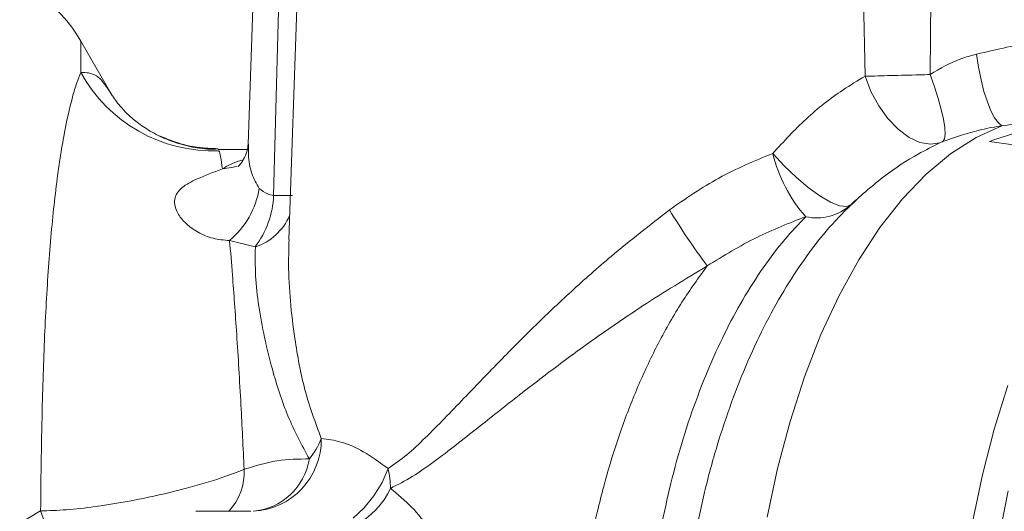
# Model space of a CAD drawing. Units: inches. Extents: x -1.1 to 52.5, y -1.2 to 39.8.
# Drawn here: x 10.7 to 13.9, y 13 to 14.6 of the extents above; entities that cross this region are included whole.
import ezdxf

# ---------------------------------------------------------------- set-up
doc = ezdxf.new("R2010")
doc.units = ezdxf.units.IN
doc.header["$MEASUREMENT"] = 0

msp = doc.modelspace()

# ---------------------------------------------------------------- linework, layer by layer
at = {"color": 7, "linetype": 'Continuous', "lineweight": 15}
for p, q in [((11.4577, 15.2141), (11.4215, 14.1756)), ((11.506, 14.0051), (11.5373, 15.2141)), ((11.6037, 15.2141), (11.5563, 13.8586)), ((13.4684, 14.4005), (13.4514, 15.2141)), ((13.6843, 14.4062), (13.6903, 15.2141)), ((10.9705, 14.337), (10.8664, 14.5173)), ((13.8447, 14.4303), (13.838, 14.4735)), ((13.8532, 14.3887), (13.8447, 14.4303)), ((13.488, 14.3502), (13.4684, 14.4005)), ((13.6989, 14.3656), (13.6843, 14.4062)), ((13.8631, 14.3499), (13.8532, 14.3887)), ((13.5137, 14.3026), (13.488, 14.3502)), ((13.7113, 14.3265), (13.6989, 14.3656)), ((13.8742, 14.3152), (13.8631, 14.3499)), ((13.7213, 14.2902), (13.7113, 14.3265)), ((13.886, 14.2857), (13.8742, 14.3152)), ((13.5444, 14.2601), (13.5137, 14.3026)), ((13.7286, 14.2577), (13.7213, 14.2902)), ((13.8983, 14.2623), (13.886, 14.2857)), ((13.5784, 14.2246), (13.5444, 14.2601)), ((13.7328, 14.2301), (13.7286, 14.2577)), ((13.9107, 14.2457), (13.8983, 14.2623)), ((13.9228, 14.2363), (13.9107, 14.2457)), ((13.6144, 14.1978), (13.5784, 14.2246)), ((13.7338, 14.2082), (13.7328, 14.2301)), ((13.9228, 14.2363), (13.8366, 14.1972)), ((13.6505, 14.1809), (13.6144, 14.1978)), ((13.6851, 14.1748), (13.6505, 14.1809)), ((13.7166, 14.1798), (13.6851, 14.1748)), ((13.7264, 14.1841), (13.7317, 14.1927)), ((13.7317, 14.1927), (13.7338, 14.2082)), ((13.8366, 14.1972), (13.7524, 14.1434)), ((13.8819, 14.1846), (13.96, 14.1725)), ((11.3225, 14.1573), (11.322, 14.1573)), ((11.4183, 14.1573), (11.3225, 14.1573)), ((13.2, 14.1038), (13.1624, 14.1447)), ((13.7524, 14.1434), (13.6708, 14.0755)), ((13.2399, 14.0654), (13.2, 14.1038)), ((13.2802, 14.0314), (13.2399, 14.0654)), ((13.6708, 14.0755), (13.5925, 13.9938)), ((13.3188, 14.0034), (13.2802, 14.0314)), ((13.3538, 13.983), (13.3188, 14.0034)), ((13.44, 13.9909), (13.4088, 13.9604)), ((13.5925, 13.9938), (13.5179, 13.899)), ((13.3835, 13.971), (13.3538, 13.983)), ((13.4064, 13.9681), (13.3835, 13.971)), ((13.4213, 13.9744), (13.3984, 13.9503)), ((13.4213, 13.9744), (13.4064, 13.9681)), ((13.5179, 13.899), (13.4477, 13.7918)), ((11.4447, 13.8347), (11.36, 13.8555)), ((13.4477, 13.7918), (13.3823, 13.6729)), ((13.3823, 13.6729), (13.3222, 13.5433)), ((13.3222, 13.5433), (13.2679, 13.4039)), ((13.2679, 13.4039), (13.2198, 13.2557)), ((13.2198, 13.2557), (13.1782, 13.0998)), ((11.8656, 13.0526), (11.8857, 13.099)), ((13.1782, 13.0998), (13.1434, 12.9374)), ((11.8387, 13.0086), (11.8656, 13.0526)), ((11.8063, 12.9689), (11.8387, 13.0086)), ((11.4307, 12.9573), (11.2477, 12.9573)), ((11.7697, 12.935), (11.8063, 12.9689))]:
    msp.add_line(p, q, dxfattribs=at)
at = {"color": 8, "linetype": 'Continuous', "lineweight": 15}
for p, q in [((10.8664, 14.5173), (10.8664, 14.4133)), ((11.3727, 14.0991), (11.3361, 14.0933)), ((11.3838, 14.1027), (11.3727, 14.0991)), ((13.9426, 13.3741), (13.8973, 13.2297)), ((13.8973, 13.2297), (13.8582, 13.0783)), ((13.8582, 13.0783), (13.8254, 12.921)), ((13.9429, 13.0255), (13.9121, 12.8687))]:
    msp.add_line(p, q, dxfattribs=at)
at = {"color": 7, "linetype": 'Continuous', "lineweight": 15}
for centre, radius, start, end in [((10.4334, 14.2673), 0.5, 30, 79.5802), ((11.305, 14.6529), 0.4998, 208.6498, 272.2406), ((13.6431, 14.2612), 0.4947, 193.6192, 221.3143), ((11.1726, 14.0766), 0.2898, 310.2739, 350.4836), ((11.2029, 14.0179), 0.3034, 322.8574, 357.5918), ((14.7154, 15.1003), 2.2137, 211.0787, 216.8872), ((13.3081, 14.0985), 0.1679, 257.4249, 312.3639), ((11.4261, 13.195), 0.238, 272.7926, 0.843), ((11.4316, 13.2887), 0.2494, 320.7128, 338.796), ((11.4191, 13.1647), 0.2083, 275.1144, 350.6322), ((11.5884, 13.0284), 0.3055, 0.9261, 13.3438), ((11.6517, 13.1478), 0.2679, 261.9082, 334.7076)]:
    msp.add_arc(centre, radius, start, end, dxfattribs=at)
at = {"color": 8, "linetype": 'Continuous', "lineweight": 15}
for centre, radius, start, end in [((11.3838, 14.0151), 0.1913, 288.7674, 336.3706), ((11.2169, 13.0872), 0.1916, 317.3055, 2.766), ((11.021, 13.0471), 0.3015, 197.127, 235.1705)]:
    msp.add_arc(centre, radius, start, end, dxfattribs=at)
for points, knots in [([(13.838, 14.4735), (13.873, 14.4819), (13.9427, 14.4985), (14.0238, 14.5127), (14.0768, 14.5107), (14.0824, 14.4984), (14.0852, 14.4924)], [0, 0, 0, 0, 0.259058, 0.515579, 0.766137, 1, 1, 1, 1]), ([(14.2561, 14.2694), (14.2459, 14.2694), (14.221, 14.2694), (14.1652, 14.265), (14.0936, 14.2575), (14.0117, 14.2474), (13.9527, 14.2401), (13.9228, 14.2363)], [0, 0, 0, 0, 0.143894, 0.350918, 0.565544, 0.779444, 1, 1, 1, 1]), ([(11.4229, 14.1756), (11.4224, 14.1639), (11.4211, 14.1321), (11.4302, 14.077), (11.4493, 14.0444), (11.4585, 14.0287)], [0, 0, 0, 0, 0.2319092, 0.6290428, 1, 1, 1, 1]), ([(11.3361, 14.0933), (11.3532, 14.1034), (11.3728, 14.1149), (11.4009, 14.1222), (11.4046, 14.1232)], [0, 0, 0, 0, 0.867834, 1, 1, 1, 1]), ([(11.506, 14.0051), (11.5195, 14.0051), (11.5456, 14.0051), (11.5685, 14.0048), (11.5683, 14.0046), (11.5682, 14.0045)], [0, 0, 0, 0, 0.356979, 0.690285, 1, 1, 1, 1]), ([(13.3984, 13.9503), (13.3817, 13.9332), (13.3395, 13.89), (13.2753, 13.8071), (13.2055, 13.7025), (13.1398, 13.5852), (13.0792, 13.4572), (13.0247, 13.3205), (12.9764, 13.1751), (12.934, 13.0214), (12.9119, 12.9132), (12.9008, 12.859)], [0, 0, 0, 0, 0.073716, 0.186755, 0.299795, 0.416397, 0.533001, 0.647989, 0.76298, 0.881488, 1, 1, 1, 1]), ([(11.5573, 13.8585), (11.5564, 13.8314), (11.5532, 13.7257), (11.5701, 13.5568), (11.6056, 13.3576), (11.6445, 13.2517), (11.6641, 13.1985)], [0, 0, 0, 0, 0.126492, 0.493934, 0.745837, 1, 1, 1, 1])]:
    msp.add_open_spline(points, degree=3, knots=knots, dxfattribs=at)
at = {"color": 7, "linetype": 'Continuous', "lineweight": 15}
for points, knots in [([(13.6843, 14.4062), (13.7175, 14.4259), (13.7667, 14.4552), (13.8206, 14.469), (13.838, 14.4735)], [0, 0, 0, 0, 0.676538, 1, 1, 1, 1]), ([(10.7329, 12.9583), (10.7335, 13.0183), (10.7347, 13.1387), (10.7389, 13.3461), (10.7468, 13.5765), (10.7615, 13.8178), (10.7825, 14.0318), (10.8092, 14.2085), (10.8338, 14.3175), (10.853, 14.3811), (10.8619, 14.4025), (10.8664, 14.4133)], [0, 0, 0, 0, 0.0821037, 0.1647833, 0.2960775, 0.4300469, 0.5686226, 0.7107517, 0.8534587, 0.9267266, 1, 1, 1, 1]), ([(10.8664, 14.4133), (10.8835, 14.413), (10.9094, 14.4126), (10.9442, 14.3785), (10.9617, 14.3508), (10.9705, 14.337)], [0, 0, 0, 0, 0.494195, 0.747101, 1, 1, 1, 1]), ([(13.1624, 14.1447), (13.1984, 14.1839), (13.2715, 14.2635), (13.3779, 14.3462), (13.4439, 14.3858), (13.4684, 14.4005)], [0, 0, 0, 0, 0.378401, 0.768378, 1, 1, 1, 1]), ([(13.4684, 14.4005), (13.4963, 14.4013), (13.5515, 14.4028), (13.6297, 14.4048), (13.6726, 14.4059), (13.6843, 14.4062)], [0, 0, 0, 0, 0.424149, 0.842733, 1, 1, 1, 1]), ([(11.3224, 14.1594), (11.3106, 14.1591), (11.2742, 14.158), (11.2153, 14.1692), (11.1507, 14.1899), (11.0959, 14.2175), (11.0521, 14.2475), (11.0189, 14.2766), (10.9952, 14.3023), (10.9799, 14.3222), (10.9723, 14.334), (10.971, 14.3363), (10.9707, 14.3369)], [0, 0, 0, 0, 0.059543, 0.183661, 0.302896, 0.417393, 0.527391, 0.633936, 0.739354, 0.846454, 0.95796, 1, 1, 1, 1]), ([(13.8819, 14.1846), (13.9377, 14.2033), (14.0476, 14.2404), (14.187, 14.2669), (14.2772, 14.2745), (14.313, 14.2664), (14.318, 14.2653)], [0, 0, 0, 0, 0.318952, 0.628895, 0.947894, 1, 1, 1, 1]), ([(13.9228, 14.2363), (13.9004, 14.2326), (13.8361, 14.2218), (13.7697, 14.199), (13.7264, 14.1841)], [0, 0, 0, 0, 0.347974, 1, 1, 1, 1]), ([(11.3222, 14.1603), (11.2994, 14.161), (11.2527, 14.1626), (11.186, 14.1783), (11.1467, 14.195), (11.1277, 14.2032)], [0, 0, 0, 0, 0.327869, 0.674009, 1, 1, 1, 1]), ([(13.7166, 14.1798), (13.6928, 14.1678), (13.632, 14.1372), (13.5306, 14.0722), (13.458, 14.0073), (13.4213, 13.9744)], [0, 0, 0, 0, 0.241297, 0.616217, 1, 1, 1, 1]), ([(13.7264, 14.1841), (13.7259, 14.1839), (13.7239, 14.1831), (13.7203, 14.1815), (13.7179, 14.1804), (13.7166, 14.1798)], [0, 0, 0, 0, 0.143171, 0.55193, 1, 1, 1, 1]), ([(11.3245, 14.1535), (11.3263, 14.1482), (11.3299, 14.1376), (11.3341, 14.1082), (11.3361, 14.0933)], [0, 0, 0, 0, 0.497813, 1, 1, 1, 1]), ([(11.421, 14.175), (11.4209, 14.1716), (11.4208, 14.163), (11.4134, 14.1362), (11.4002, 14.1142), (11.3913, 14.1039), (11.3862, 14.1001), (11.3879, 14.1013), (11.3881, 14.1014)], [0, 0, 0, 0, 0.152648, 0.393875, 0.629986, 0.84005, 0.980259, 1, 1, 1, 1]), ([(12.8194, 13.9575), (12.8734, 13.9947), (12.9833, 14.0705), (13.1019, 14.1197), (13.1624, 14.1447)], [0, 0, 0, 0, 0.490613, 1, 1, 1, 1]), ([(11.36, 13.8555), (11.3413, 13.8571), (11.304, 13.8603), (11.2543, 13.8815), (11.2134, 13.911), (11.1827, 13.9493), (11.1718, 13.9929), (11.1964, 14.0317), (11.2536, 14.0622), (11.3067, 14.0822), (11.3361, 14.0933)], [0, 0, 0, 0, 0.111102, 0.222303, 0.333464, 0.444429, 0.581722, 0.719833, 0.844397, 1, 1, 1, 1]), ([(11.4585, 14.0287), (11.467, 14.0214), (11.4804, 14.0099), (11.4993, 14.0064), (11.506, 14.0051)], [0, 0, 0, 0, 0.641461, 1, 1, 1, 1]), ([(11.8857, 13.099), (11.9065, 13.1135), (11.9482, 13.1427), (12.0313, 13.2217), (12.1307, 13.3249), (12.2499, 13.4494), (12.3683, 13.569), (12.4933, 13.6874), (12.6424, 13.8199), (12.7541, 13.9067), (12.8194, 13.9575)], [0, 0, 0, 0, 0.071646, 0.143522, 0.293601, 0.422257, 0.550923, 0.68277, 0.814591, 1, 1, 1, 1]), ([(12.7785, 12.8421), (12.7997, 12.9438), (12.8319, 13.0978), (12.8931, 13.2882), (12.9447, 13.4235), (13.0014, 13.5478), (13.0628, 13.6621), (13.1297, 13.7667), (13.1995, 13.8592), (13.2482, 13.9102), (13.2716, 13.9346)], [0, 0, 0, 0, 0.222606, 0.337287, 0.451962, 0.561205, 0.670445, 0.783149, 0.89585, 1, 1, 1, 1]), ([(13.2716, 13.9346), (13.2171, 13.9136), (13.1063, 13.8707), (12.9992, 13.8049), (12.9448, 13.7715)], [0, 0, 0, 0, 0.491826, 1, 1, 1, 1]), ([(11.36, 13.8555), (11.3631, 13.8184), (11.3707, 13.7271), (11.3837, 13.5462), (11.397, 13.328), (11.4048, 13.1685), (11.4083, 13.0965)], [0, 0, 0, 0, 0.193192, 0.474309, 0.762735, 1, 1, 1, 1]), ([(11.6246, 13.1308), (11.5995, 13.1775), (11.549, 13.2716), (11.4936, 13.4481), (11.4595, 13.6051), (11.4441, 13.7396), (11.4449, 13.8025), (11.4454, 13.834)], [0, 0, 0, 0, 0.209664, 0.421911, 0.708744, 0.854402, 1, 1, 1, 1]), ([(11.4454, 13.834), (11.4454, 13.8341), (11.4453, 13.8344), (11.4451, 13.8346), (11.4449, 13.8346), (11.4447, 13.8347)], [0, 0, 0, 0, 0.416973, 0.702577, 1, 1, 1, 1]), ([(12.9448, 13.7715), (12.8726, 13.7278), (12.7503, 13.6537), (12.5864, 13.5415), (12.4473, 13.4405), (12.313, 13.337), (12.1761, 13.2282), (12.0617, 13.1383), (11.966, 13.0703), (11.9179, 13.0457), (11.8939, 13.0334)], [0, 0, 0, 0, 0.182183, 0.308639, 0.43512, 0.565194, 0.695263, 0.845654, 0.922908, 1, 1, 1, 1]), ([(12.9448, 13.7715), (12.9164, 13.7323), (12.8592, 13.6534), (12.7834, 13.5201), (12.7164, 13.379), (12.6581, 13.23), (12.6081, 13.0714), (12.5619, 12.8841), (12.5232, 12.668), (12.5098, 12.5051), (12.503, 12.4232)], [0, 0, 0, 0, 0.116603, 0.234472, 0.345075, 0.455686, 0.570168, 0.684659, 0.841277, 1, 1, 1, 1]), ([(11.6641, 13.1985), (11.6852, 13.196), (11.7272, 13.1911), (11.8039, 13.1588), (11.8581, 13.1192), (11.8857, 13.099)], [0, 0, 0, 0, 0.330029, 0.658547, 1, 1, 1, 1]), ([(11.4083, 13.0965), (11.4447, 13.1078), (11.5184, 13.1307), (11.589, 13.1308), (11.6246, 13.1308)], [0, 0, 0, 0, 0.49468, 1, 1, 1, 1]), ([(10.7329, 12.9583), (10.7609, 12.9592), (10.817, 12.9611), (10.9315, 12.9741), (11.0673, 12.9973), (11.2128, 13.0314), (11.3276, 13.0652), (11.3845, 13.0873), (11.4083, 13.0965)], [0, 0, 0, 0, 0.1361393, 0.2722965, 0.490125, 0.6815947, 0.8671103, 1, 1, 1, 1]), ([(11.8939, 13.0334), (11.9176, 13.0137), (11.9653, 12.9741), (12.0171, 12.9102), (12.0449, 12.8659), (12.054, 12.8515)], [0, 0, 0, 0, 0.399382, 0.803832, 1, 1, 1, 1]), ([(10.5543, 12.8305), (10.5787, 12.8525), (10.6376, 12.9056), (10.6977, 12.9388), (10.7329, 12.9583)], [0, 0, 0, 0, 0.414316, 1, 1, 1, 1])]:
    msp.add_open_spline(points, degree=3, knots=knots, dxfattribs=at)

doc.saveas('drawing.dxf')
